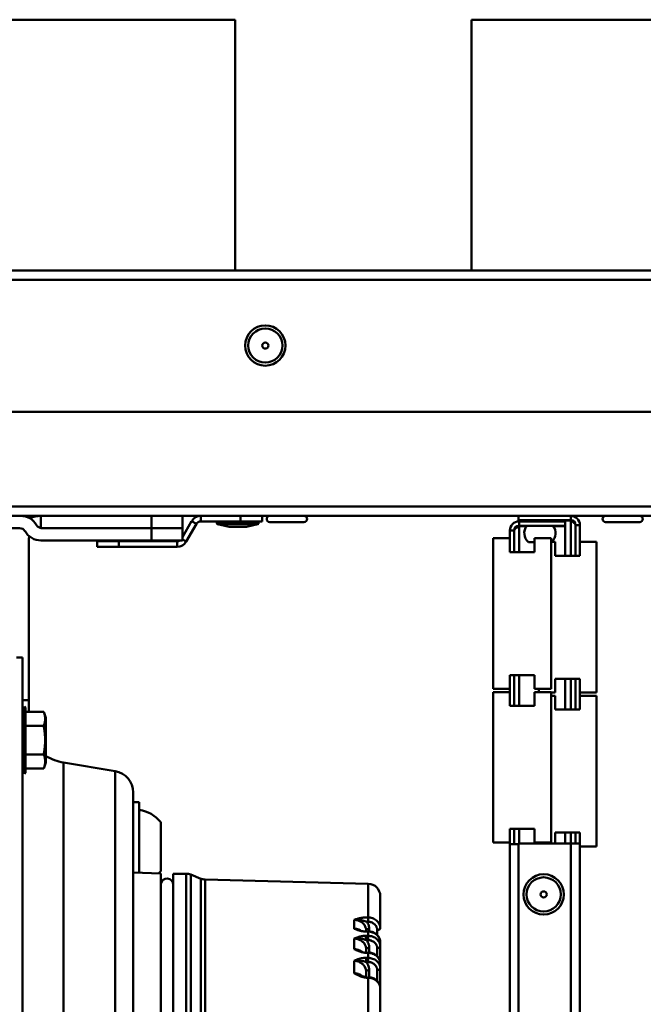
# Model space of a CAD drawing. Units: millimetres. Extents: x 191 to 2391, y 517 to 3130.
# Drawn here: x 883 to 985, y 2518 to 2679 of the extents above; entities that cross this region are included whole.
import ezdxf

# ---------------------------------------------------------------- set-up
doc = ezdxf.new("R2010")
doc.units = ezdxf.units.MM
doc.header["$LTSCALE"] = 10
doc.layers.add('Visible Edges(Pyrox)', color=7, linetype='Continuous', lineweight=50)
doc.layers.add('Visible Tangent Edges(Pyrox)', color=7, linetype='Continuous', lineweight=50)

msp = doc.modelspace()

# ---------------------------------------------------------------- linework, layer by layer
at = {"layer": 'Visible Edges(Pyrox)'}
for p, q in [((717.14, 2678.54), (918.14, 2678.54)), ((918.14, 2678.54), (918.14, 2637.74)), ((956.62, 2678.54), (1157.62, 2678.54)), ((956.62, 2678.54), (956.62, 2637.74)), ((422.4, 2637.74), (1423.7, 2637.74)), ((445.4, 2614.74), (1400.7, 2614.74)), ((964.24, 2597.84), (638.9, 2597.84)), ((886.56, 2595.84), (886.56, 2597.84)), ((909.56, 2595.84), (909.56, 2597.84)), ((919.03, 2597.84), (919.03, 2596.94)), ((922.57, 2596.94), (922.57, 2597.84)), ((964.24, 2597.84), (964.24, 2597.14)), ((972.74, 2597.84), (964.24, 2597.84)), ((1141.54, 2597.84), (972.74, 2597.84)), ((911.07, 2596.99), (909.56, 2594.36)), ((910.19, 2593.65), (911.85, 2596.54)), ((912.55, 2596.94), (919.03, 2596.94)), ((915.17, 2596.65), (915.17, 2596.79)), ((917.17, 2596.04), (915.28, 2596.51)), ((919.97, 2596.04), (917.17, 2596.04)), ((919.03, 2596.94), (922.57, 2596.94)), ((919.97, 2596.04), (921.85, 2596.51)), ((921.97, 2596.65), (921.97, 2596.79)), ((929.35, 2596.84), (923.78, 2596.84)), ((964.24, 2597.14), (972.74, 2597.14)), ((964.24, 2597.07), (966.14, 2597.07)), ((964.24, 2596.93), (964.24, 2597.07)), ((964.24, 2596.13), (964.24, 2596.23)), ((964.34, 2596.94), (971.84, 2596.94)), ((971.84, 2596.24), (964.34, 2596.24)), ((964.34, 2596.17), (965.54, 2596.17)), ((966.14, 2597.14), (966.14, 2596.94)), ((969.34, 2597.14), (969.34, 2596.94)), ((969.34, 2597.07), (972.74, 2597.07)), ((969.93, 2596.17), (971.84, 2596.17)), ((971.84, 2596.24), (971.84, 2596.94)), ((971.84, 2596.17), (971.84, 2591.34)), ((973.54, 2596.34), (973.54, 2591.34)), ((974.24, 2591.34), (974.24, 2596.34)), ((983.98, 2596.84), (978.42, 2596.84)), ((753.02, 2595.84), (883.09, 2595.84)), ((904.56, 2595.84), (886.56, 2595.84)), ((886.69, 2595.84), (904.56, 2595.84)), ((909.56, 2595.84), (904.56, 2595.84)), ((904.56, 2595.84), (909.56, 2595.84)), ((909.56, 2593.84), (909.56, 2595.84)), ((962.84, 2594.19), (962.84, 2595.44)), ((963.54, 2595.44), (963.54, 2591.94)), ((884.56, 2593.84), (884.56, 2567.84)), ((886.56, 2593.84), (904.56, 2593.84)), ((899.23, 2593.7), (895.7, 2593.7)), ((895.7, 2593.7), (895.7, 2592.8)), ((895.7, 2592.8), (899.23, 2592.8)), ((899.23, 2592.8), (899.23, 2593.7)), ((899.23, 2593.7), (908.71, 2593.7)), ((899.23, 2592.8), (908.71, 2592.8)), ((904.56, 2593.84), (909.56, 2593.84)), ((962.84, 2594.19), (960.14, 2594.19)), ((960.14, 2569.69), (960.14, 2594.19)), ((962.84, 2591.94), (962.84, 2594.19)), ((965.87, 2593.54), (966.84, 2593.54)), ((966.84, 2594.19), (969.54, 2594.19)), ((966.84, 2591.94), (966.84, 2594.19)), ((969.54, 2569.69), (969.54, 2594.19)), ((970.24, 2593.59), (969.54, 2593.59)), ((970.24, 2593.59), (970.24, 2591.34)), ((974.24, 2593.59), (976.94, 2593.59)), ((976.94, 2593.59), (976.94, 2569.09)), ((966.84, 2591.94), (962.84, 2591.94)), ((970.24, 2591.34), (973.54, 2591.34)), ((973.54, 2591.34), (974.24, 2591.34)), ((883.56, 2574.82), (882.56, 2574.82)), ((883.56, 2349.34), (883.56, 2574.82)), ((962.84, 2569.69), (962.84, 2571.94)), ((966.84, 2571.94), (962.84, 2571.94)), ((963.54, 2571.94), (963.54, 2566.94)), ((966.84, 2569.69), (966.84, 2571.94)), ((970.24, 2571.34), (970.24, 2569.09)), ((970.24, 2571.34), (973.54, 2571.34)), ((971.84, 2571.34), (971.84, 2566.34)), ((974.24, 2571.34), (973.54, 2571.34)), ((973.54, 2571.34), (973.54, 2566.34)), ((974.24, 2566.34), (974.24, 2571.34)), ((962.84, 2569.69), (960.14, 2569.69)), ((962.84, 2569.19), (960.14, 2569.19)), ((960.14, 2569.19), (960.14, 2544.69)), ((962.84, 2569.19), (962.84, 2569.69)), ((962.84, 2569.19), (962.84, 2566.94)), ((966.84, 2569.69), (969.54, 2569.69)), ((966.84, 2569.19), (969.54, 2569.19)), ((966.84, 2569.19), (966.84, 2566.94)), ((967.54, 2569.69), (967.54, 2569.19)), ((969.54, 2569.19), (969.54, 2544.69)), ((970.24, 2569.09), (969.54, 2569.09)), ((974.24, 2569.09), (976.94, 2569.09)), ((884.56, 2567.84), (883.56, 2567.84)), ((884.56, 2567.84), (884.56, 2565.98)), ((970.24, 2568.59), (969.54, 2568.59)), ((970.24, 2568.59), (970.24, 2566.34)), ((974.24, 2568.59), (976.94, 2568.59)), ((976.94, 2568.59), (976.94, 2544.09)), ((884.06, 2566.66), (883.86, 2566.86)), ((883.86, 2566.86), (883.86, 2555.86)), ((884.06, 2566.66), (884.06, 2556.06)), ((884.06, 2565.98), (887.01, 2565.98)), ((887.36, 2565.01), (887.01, 2565.98)), ((962.84, 2566.94), (966.84, 2566.94)), ((970.24, 2566.34), (973.54, 2566.34)), ((973.54, 2566.34), (974.24, 2566.34)), ((887.36, 2557.71), (887.36, 2565.01)), ((884.06, 2563.67), (887.01, 2563.67)), ((884.06, 2559.05), (887.01, 2559.05)), ((887.36, 2557.71), (887.01, 2556.74)), ((898.63, 2556.33), (890.24, 2557.72)), ((883.86, 2555.86), (884.06, 2556.06)), ((884.06, 2556.06), (883.86, 2555.86)), ((883.86, 2555.86), (883.86, 2555.86)), ((884.06, 2556.74), (887.01, 2556.74)), ((901.56, 2491.62), (901.56, 2552.87)), ((902.56, 2551.29), (901.56, 2551.29)), ((902.56, 2551.29), (902.56, 2539.79)), ((906.06, 2540.04), (906.06, 2548.04)), ((962.84, 2546.94), (962.84, 2544.69)), ((962.84, 2546.94), (966.84, 2546.94)), ((963.54, 2546.94), (963.54, 2544.45)), ((966.84, 2546.94), (966.84, 2544.69)), ((970.24, 2546.34), (970.24, 2544.54)), ((970.24, 2546.34), (973.54, 2546.34)), ((971.84, 2546.34), (971.84, 2544.54)), ((974.24, 2546.34), (973.54, 2546.34)), ((973.54, 2546.34), (973.54, 2544.55)), ((974.24, 2544.55), (974.24, 2546.34)), ((962.84, 2544.69), (960.14, 2544.69)), ((962.84, 2544.45), (962.84, 2544.69)), ((966.84, 2544.69), (969.54, 2544.69)), ((967.54, 2544.69), (967.54, 2544.54)), ((962.84, 2544.45), (962.84, 2544.44)), ((963.54, 2544.45), (962.84, 2544.45)), ((962.84, 2544.44), (962.84, 2420.72)), ((962.84, 2544.44), (964.24, 2544.44)), ((963.54, 2544.44), (963.54, 2544.45)), ((964.24, 2544.54), (964.24, 2420.77)), ((972.74, 2544.54), (964.24, 2544.54)), ((972.74, 2544.54), (974.24, 2544.54)), ((973.54, 2544.55), (974.24, 2544.55)), ((973.54, 2544.54), (973.54, 2544.55)), ((974.24, 2544.55), (974.24, 2544.09)), ((974.24, 2544.09), (974.24, 2433.87)), ((974.24, 2544.09), (976.94, 2544.09)), ((906.07, 2539.69), (901.56, 2539.81)), ((906.07, 2389.98), (906.07, 2539.69)), ((908.06, 2539.64), (908.06, 2390.04)), ((908.06, 2539.64), (910.17, 2539.64)), ((912.58, 2538.83), (910.92, 2539.5)), ((939.81, 2537.99), (913.27, 2538.69)), ((941.76, 2530.76), (941.76, 2536)), ((937.54, 2532.15), (937.54, 2532.15)), ((939.58, 2531.82), (939.8, 2531.82)), ((939.81, 2532.53), (939.6, 2532.53)), ((937.54, 2530.68), (937.54, 2530.69)), ((939.46, 2530.23), (939.46, 2530.42)), ((939.46, 2530.23), (939.81, 2530.23)), ((937.54, 2529.1), (937.54, 2529.11)), ((939.46, 2528.87), (939.46, 2528.97)), ((939.52, 2528.85), (939.8, 2528.84)), ((939.81, 2529.53), (939.53, 2529.54)), ((937.54, 2527.34), (937.54, 2527.35)), ((939.46, 2526.77), (939.46, 2527.37)), ((941.76, 2527.79), (941.76, 2528.48)), ((941.76, 2525.04), (941.76, 2527.79)), ((941.76, 2527.79), (941.76, 2527.79)), ((939.81, 2525.95), (939.46, 2525.95)), ((939.46, 2525.29), (939.46, 2525.62)), ((939.53, 2526.77), (939.81, 2526.76)), ((939.45, 2525.29), (939.8, 2525.28)), ((941.76, 2524.23), (941.76, 2525.04)), ((941.76, 2521.01), (941.76, 2524.23)), ((939.46, 2522.83), (939.46, 2523.72)), ((939.6, 2522.72), (939.81, 2522.71)), ((941.76, 2500.34), (941.76, 2521.01))]:
    msp.add_line(p, q, dxfattribs=at)
for centre, radius in [((923.05, 2625.54), 3.28), ((923.05, 2625.54), 0.5), ((968.34, 2536.27), 3.28), ((968.34, 2536.27), 0.5)]:
    msp.add_circle(centre, radius, dxfattribs=at)
for centre, radius, start, end in [((883.23, 2594.84), 3, 30, 90), ((886.56, 2593.84), 4, 90, 116.637), ((912.55, 2596.14), 1.7, 90, 150), ((923.78, 2597.34), 0.5, 90, 270), ((929.35, 2597.34), 0.5, 270, 90), ((972.74, 2596.34), 1.5, 0, 90), ((978.42, 2597.34), 0.5, 90, 270), ((983.98, 2597.34), 0.5, 270, 90), ((886.69, 2596.84), 1, 210, 270), ((912.55, 2596.14), 0.8, 90, 150), ((915.32, 2596.79), 0.15, 90, 180), ((915.32, 2596.65), 0.15, 180, 255.9638), ((921.82, 2596.79), 0.15, 0, 90), ((921.82, 2596.65), 0.15, 284.0362, 0), ((964.34, 2595.44), 1.5, 90, 180), ((964.34, 2595.44), 0.8, 90, 180), ((967.19, 2595.04), 2, 143.1301, 228.5904), ((968.28, 2595.04), 2, 313.5312, 36.8699), ((972.74, 2596.34), 0.8, 0, 90), ((883.09, 2594.84), 1, 30, 90), ((886.56, 2596.84), 3, 210, 270), ((886.56, 2593.84), 2, 160.5288, 180), ((908.71, 2594.5), 0.8, 270, 304.4032), ((908.71, 2594.5), 1.7, 270, 330), ((891.56, 2565.62), 8, 180, 195.7405), ((891.56, 2565.62), 8, 238.3318, 260.5377), ((898.06, 2552.87), 3.5, 360, 80.5377), ((901.5, 2544.14), 6, 40.6262, 79.8841), ((907.06, 2537.84), 1, 0, 170.7198), ((910.17, 2537.64), 2, 68.1986, 90), ((913.32, 2540.69), 2, 248.1986, 268.5), ((939.76, 2536), 2, 0, 88.5)]:
    msp.add_arc(centre, radius, start, end, dxfattribs=at)
for centre, major_axis, ratio, start_param, end_param in [((939.8, 2532.07), (0.011, 0.5), 0.013208, 4.188952, 5.894303), ((939.8, 2529.78), (0.011, 0.5), 0.013111, 5.818292, 6.748078), ((939.8, 2529.09), (0.011, 0.5), 0.013098, 4.18895, 5.797592), ((941.26, 2527.79), (0.5, 0), 0.49999, 6.283142, 6.283164), ((939.8, 2526.34), (0.011, 0.5), 0.013098, 5.721934, 6.844437), ((939.8, 2525.53), (0.011, 0.5), 0.013111, 4.18895, 5.701238), ((939.58, 2522.32), (0.011, 0.5), 0.013208, 5.625207, 6.283189), ((939.8, 2522.32), (0.011, 0.5), 0.013208, 5.625196, 6.941157)]:
    msp.add_ellipse(centre, major_axis=major_axis, ratio=ratio, start_param=start_param, end_param=end_param, dxfattribs=at)
for points, knots in [([(963.54, 2595.44), (963.54, 2595.67), (963.87, 2595.89), (964.26, 2596.12), (964.29, 2596.14), (964.31, 2596.15), (964.34, 2596.17)], [0, 0, 0, 0, 1.480569, 1.480569, 1.480569, 1.570796, 1.570796, 1.570796, 1.570796]), ([(963.75, 2595.98), (963.79, 2595.99), (963.84, 2596.01), (963.88, 2596.02), (964.03, 2596.07), (964.18, 2596.12), (964.34, 2596.17)], [1.1678188, 1.1678188, 1.1678188, 1.1678188, 1.2652557, 1.2652557, 1.2652557, 1.5707963, 1.5707963, 1.5707963, 1.5707963]), ([(972.74, 2597.07), (973.13, 2596.84), (973.5, 2596.61), (973.53, 2596.38), (973.53, 2596.36), (973.54, 2596.35), (973.54, 2596.34)], [0, 0, 0, 0, 1.480569, 1.480569, 1.480569, 1.570796, 1.570796, 1.570796, 1.570796]), ([(973.32, 2596.88), (973.28, 2596.89), (973.23, 2596.91), (973.19, 2596.92), (973.04, 2596.97), (972.89, 2597.02), (972.74, 2597.07)], [1.1678188, 1.1678188, 1.1678188, 1.1678188, 1.2652557, 1.2652557, 1.2652557, 1.5707963, 1.5707963, 1.5707963, 1.5707963]), ([(939.6, 2532.53), (939.53, 2532.54), (939.46, 2532.54), (939.39, 2532.53), (939.32, 2532.53), (939.25, 2532.53), (939.18, 2532.52), (939.11, 2532.52), (939.04, 2532.51), (938.96, 2532.5), (938.89, 2532.49), (938.82, 2532.48), (938.74, 2532.47), (938.67, 2532.45), (938.59, 2532.44), (938.51, 2532.42), (938.44, 2532.4), (938.36, 2532.39), (938.28, 2532.37), (938.2, 2532.35), (938.12, 2532.32), (938.04, 2532.3), (937.96, 2532.28), (937.88, 2532.25), (937.79, 2532.23), (937.7, 2532.2), (937.61, 2532.17), (937.51, 2532.14)], [0, 0, 0, 0, 0.1111111, 0.1111111, 0.1111111, 0.2222222, 0.2222222, 0.2222222, 0.3333333, 0.3333333, 0.3333333, 0.4444444, 0.4444444, 0.4444444, 0.5555556, 0.5555556, 0.5555556, 0.6666667, 0.6666667, 0.6666667, 0.7777778, 0.7777778, 0.7777778, 0.8888889, 0.8888889, 0.8888889, 1, 1, 1, 1]), ([(937.51, 2532.14), (937.52, 2532.14), (937.54, 2532.15), (937.55, 2532.15), (937.63, 2532.15), (937.71, 2532.16), (937.78, 2532.16), (937.81, 2532.16), (937.85, 2532.16), (937.88, 2532.16), (937.93, 2532.16), (937.99, 2532.16), (938.04, 2532.16), (938.09, 2532.15), (938.15, 2532.15), (938.2, 2532.15), (938.24, 2532.14), (938.28, 2532.14), (938.32, 2532.13), (938.38, 2532.13), (938.43, 2532.12), (938.49, 2532.11), (938.54, 2532.1), (938.59, 2532.09), (938.64, 2532.08), (938.67, 2532.08), (938.7, 2532.07), (938.73, 2532.06), (938.81, 2532.05), (938.88, 2532.03), (938.94, 2532.01), (938.96, 2532.01), (938.98, 2532), (939, 2532), (939.05, 2531.98), (939.09, 2531.97), (939.13, 2531.96), (939.19, 2531.94), (939.25, 2531.93), (939.3, 2531.91), (939.35, 2531.9), (939.4, 2531.88), (939.45, 2531.87), (939.49, 2531.85), (939.54, 2531.84), (939.58, 2531.82)], [0, 0, 0, 0, 0.012288, 0.012288, 0.012288, 0.079478, 0.079478, 0.079478, 0.111111, 0.111111, 0.111111, 0.162552, 0.162552, 0.162552, 0.222222, 0.222222, 0.222222, 0.266603, 0.266603, 0.266603, 0.333333, 0.333333, 0.333333, 0.401587, 0.401587, 0.401587, 0.444444, 0.444444, 0.444444, 0.555556, 0.555556, 0.555556, 0.587884, 0.587884, 0.587884, 0.666667, 0.666667, 0.666667, 0.777778, 0.777778, 0.777778, 0.887555, 0.887555, 0.887555, 1, 1, 1, 1]), ([(938.75, 2530.31), (938.67, 2530.35), (938.58, 2530.38), (938.49, 2530.42), (938.48, 2530.42), (938.46, 2530.43), (938.45, 2530.43), (938.35, 2530.47), (938.23, 2530.51), (938.11, 2530.55), (938.09, 2530.56), (938.07, 2530.56), (938.04, 2530.57), (937.97, 2530.59), (937.89, 2530.61), (937.81, 2530.63), (937.73, 2530.65), (937.65, 2530.67), (937.56, 2530.68), (937.54, 2530.69), (937.53, 2530.69), (937.51, 2530.69)], [0.4658393, 0.4658393, 0.4658393, 0.4658393, 0.6, 0.6, 0.6, 0.6207878, 0.6207878, 0.6207878, 0.7716746, 0.7716746, 0.7716746, 0.8, 0.8, 0.8, 0.8899834, 0.8899834, 0.8899834, 0.9820734, 0.9820734, 0.9820734, 1, 1, 1, 1]), ([(937.51, 2530.69), (937.65, 2530.64), (937.79, 2530.59), (937.92, 2530.54), (938.06, 2530.49), (938.19, 2530.45), (938.32, 2530.42), (938.45, 2530.38), (938.58, 2530.35), (938.71, 2530.32), (938.84, 2530.29), (938.97, 2530.27), (939.1, 2530.26), (939.22, 2530.24), (939.34, 2530.24), (939.46, 2530.23)], [0.0000013, 0.0000013, 0.0000013, 0.0000013, 0.2, 0.2, 0.2, 0.4, 0.4, 0.4, 0.6, 0.6, 0.6, 0.8, 0.8, 0.8, 1, 1, 1, 1]), ([(938.59, 2530.35), (938.57, 2530.36), (938.54, 2530.38), (938.41, 2530.44), (938.3, 2530.49), (938.18, 2530.53)], [0.19950005, 0.19950005, 0.19950005, 0.19950005, 0.20951645, 0.20951645, 0.24617181, 0.24617181, 0.24617181, 0.24617181]), ([(939.81, 2530.28), (940.03, 2530.27), (940.25, 2530.23), (940.66, 2530.1), (940.85, 2530), (941.19, 2529.75), (941.34, 2529.6), (941.57, 2529.27), (941.65, 2529.09), (941.74, 2528.76), (941.76, 2528.62), (941.76, 2528.48)], [0, 0, 0, 0, 0.0661087, 0.0661087, 0.1308367, 0.1308367, 0.1951084, 0.1951084, 0.258197, 0.258197, 0.3039123, 0.3039123, 0.3039123, 0.3039123]), ([(939.53, 2529.54), (939.45, 2529.54), (939.36, 2529.54), (939.27, 2529.54), (939.18, 2529.53), (939.09, 2529.52), (939, 2529.51), (938.91, 2529.5), (938.81, 2529.48), (938.72, 2529.47), (938.62, 2529.45), (938.53, 2529.43), (938.43, 2529.4), (938.33, 2529.38), (938.24, 2529.35), (938.14, 2529.32), (938.04, 2529.29), (937.94, 2529.25), (937.83, 2529.22), (937.73, 2529.18), (937.62, 2529.14), (937.51, 2529.1)], [0, 0, 0, 0, 0.1428571, 0.1428571, 0.1428571, 0.2857143, 0.2857143, 0.2857143, 0.4285714, 0.4285714, 0.4285714, 0.5714286, 0.5714286, 0.5714286, 0.7142857, 0.7142857, 0.7142857, 0.8571429, 0.8571429, 0.8571429, 0.9999999, 0.9999999, 0.9999999, 0.9999999]), ([(937.51, 2529.1), (937.53, 2529.1), (937.55, 2529.1), (937.57, 2529.1), (937.66, 2529.11), (937.75, 2529.12), (937.84, 2529.12), (937.87, 2529.12), (937.91, 2529.12), (937.94, 2529.13), (938.01, 2529.13), (938.08, 2529.12), (938.15, 2529.12), (938.2, 2529.12), (938.26, 2529.11), (938.31, 2529.11), (938.37, 2529.1), (938.44, 2529.1), (938.5, 2529.09), (938.54, 2529.08), (938.58, 2529.08), (938.62, 2529.07), (938.71, 2529.06), (938.8, 2529.04), (938.88, 2529.02), (938.88, 2529.02), (938.89, 2529.02), (938.9, 2529.02), (938.98, 2529), (939.06, 2528.98), (939.13, 2528.96), (939.19, 2528.95), (939.25, 2528.93), (939.3, 2528.91), (939.32, 2528.91), (939.33, 2528.91), (939.34, 2528.9), (939.4, 2528.88), (939.46, 2528.87), (939.52, 2528.85)], [0, 0, 0, 0, 0.01937, 0.01937, 0.01937, 0.108143, 0.108143, 0.108143, 0.142857, 0.142857, 0.142857, 0.222713, 0.222713, 0.222713, 0.285714, 0.285714, 0.285714, 0.368915, 0.368915, 0.368915, 0.428571, 0.428571, 0.428571, 0.55995, 0.55995, 0.55995, 0.571429, 0.571429, 0.571429, 0.714286, 0.714286, 0.714286, 0.832297, 0.832297, 0.832297, 0.857143, 0.857143, 0.857143, 1, 1, 1, 1]), ([(939.46, 2528.97), (939.46, 2529.16), (939.42, 2529.36), (939.34, 2529.54), (939.34, 2529.54), (939.34, 2529.54)], [0, 0, 0, 0, 0.07269364, 0.07269364, 0.07281654, 0.07281654, 0.07281654, 0.07281654]), ([(938.96, 2526.84), (938.94, 2526.85), (938.92, 2526.86), (938.9, 2526.86), (938.89, 2526.87), (938.88, 2526.87), (938.88, 2526.87), (938.8, 2526.91), (938.71, 2526.95), (938.63, 2526.99), (938.58, 2527.01), (938.54, 2527.03), (938.5, 2527.05), (938.44, 2527.08), (938.37, 2527.1), (938.31, 2527.13), (938.26, 2527.15), (938.21, 2527.17), (938.15, 2527.19), (938.08, 2527.21), (938.01, 2527.23), (937.94, 2527.26), (937.91, 2527.27), (937.87, 2527.28), (937.84, 2527.28), (937.75, 2527.31), (937.66, 2527.33), (937.57, 2527.35), (937.55, 2527.35), (937.53, 2527.36), (937.51, 2527.36)], [0.3950833, 0.3950833, 0.3950833, 0.3950833, 0.4285714, 0.4285714, 0.4285714, 0.4402968, 0.4402968, 0.4402968, 0.5714286, 0.5714286, 0.5714286, 0.6313755, 0.6313755, 0.6313755, 0.7142857, 0.7142857, 0.7142857, 0.7775164, 0.7775164, 0.7775164, 0.8571429, 0.8571429, 0.8571429, 0.8919807, 0.8919807, 0.8919807, 0.9806532, 0.9806532, 0.9806532, 1, 1, 1, 1]), ([(937.51, 2527.36), (937.62, 2527.31), (937.73, 2527.26), (937.84, 2527.21), (937.94, 2527.17), (938.04, 2527.13), (938.14, 2527.09), (938.24, 2527.05), (938.33, 2527.01), (938.43, 2526.98), (938.53, 2526.95), (938.62, 2526.92), (938.72, 2526.89), (938.81, 2526.87), (938.91, 2526.85), (939, 2526.83), (939.09, 2526.81), (939.18, 2526.8), (939.27, 2526.79), (939.36, 2526.78), (939.45, 2526.77), (939.53, 2526.77)], [0.0000001, 0.0000001, 0.0000001, 0.0000001, 0.1428571, 0.1428571, 0.1428571, 0.2857143, 0.2857143, 0.2857143, 0.4285714, 0.4285714, 0.4285714, 0.5714286, 0.5714286, 0.5714286, 0.7142857, 0.7142857, 0.7142857, 0.8571429, 0.8571429, 0.8571429, 1, 1, 1, 1]), ([(938.76, 2526.88), (938.69, 2526.94), (938.6, 2526.99), (938.45, 2527.07), (938.38, 2527.1), (938.31, 2527.13)], [0.17746638, 0.17746638, 0.17746638, 0.17746638, 0.2085041, 0.2085041, 0.23210507, 0.23210507, 0.23210507, 0.23210507]), ([(939.46, 2525.95), (939.34, 2525.96), (939.22, 2525.95), (939.1, 2525.94), (938.97, 2525.93), (938.84, 2525.91), (938.71, 2525.88), (938.58, 2525.86), (938.45, 2525.83), (938.32, 2525.79), (938.19, 2525.75), (938.06, 2525.7), (937.92, 2525.65), (937.79, 2525.6), (937.65, 2525.54), (937.51, 2525.48)], [0, 0, 0, 0, 0.2, 0.2, 0.2, 0.4, 0.4, 0.4, 0.6, 0.6, 0.6, 0.8, 0.8, 0.8, 0.9999987, 0.9999987, 0.9999987, 0.9999987]), ([(937.51, 2525.48), (937.53, 2525.48), (937.54, 2525.48), (937.56, 2525.49), (937.65, 2525.5), (937.73, 2525.5), (937.81, 2525.51), (937.89, 2525.52), (937.97, 2525.52), (938.04, 2525.52), (938.07, 2525.52), (938.09, 2525.52), (938.11, 2525.52), (938.23, 2525.52), (938.35, 2525.51), (938.45, 2525.5), (938.46, 2525.5), (938.48, 2525.49), (938.49, 2525.49), (938.61, 2525.48), (938.73, 2525.46), (938.83, 2525.44), (938.84, 2525.44), (938.86, 2525.44), (938.87, 2525.44), (938.98, 2525.41), (939.09, 2525.39), (939.18, 2525.36), (939.21, 2525.36), (939.24, 2525.35), (939.26, 2525.34), (939.33, 2525.32), (939.39, 2525.3), (939.45, 2525.29)], [0, 0, 0, 0, 0.017945, 0.017945, 0.017945, 0.110123, 0.110123, 0.110123, 0.2, 0.2, 0.2, 0.228519, 0.228519, 0.228519, 0.379454, 0.379454, 0.379454, 0.4, 0.4, 0.4, 0.577078, 0.577078, 0.577078, 0.6, 0.6, 0.6, 0.8, 0.8, 0.8, 0.858141, 0.858141, 0.858141, 1, 1, 1, 1]), ([(939.81, 2526.84), (940.03, 2526.84), (940.25, 2526.8), (940.66, 2526.66), (940.85, 2526.56), (941.19, 2526.31), (941.34, 2526.16), (941.57, 2525.83), (941.65, 2525.65), (941.74, 2525.32), (941.76, 2525.18), (941.76, 2525.04)], [0, 0, 0, 0, 0.0661579, 0.0661579, 0.1309326, 0.1309326, 0.1952119, 0.1952119, 0.2582692, 0.2582692, 0.3037946, 0.3037946, 0.3037946, 0.3037946]), ([(937.51, 2523.45), (937.64, 2523.43), (937.76, 2523.39), (937.88, 2523.36), (937.89, 2523.35), (937.91, 2523.35), (937.92, 2523.34), (938.02, 2523.31), (938.12, 2523.28), (938.2, 2523.24), (938.23, 2523.23), (938.25, 2523.22), (938.27, 2523.21), (938.33, 2523.19), (938.38, 2523.17), (938.43, 2523.14)], [0, 0, 0, 0, 0.1111111, 0.1111111, 0.1111111, 0.1238177, 0.1238177, 0.1238177, 0.2222222, 0.2222222, 0.2222222, 0.247678, 0.247678, 0.247678, 0.3085934, 0.3085934, 0.3085934, 0.3085934]), ([(938.82, 2522.98), (938.79, 2523), (938.77, 2523.01), (938.75, 2523.03), (938.68, 2523.09), (938.6, 2523.13), (938.53, 2523.18), (938.45, 2523.22), (938.38, 2523.26), (938.3, 2523.29), (938.23, 2523.32), (938.16, 2523.34), (938.08, 2523.36), (938.01, 2523.38), (937.94, 2523.4), (937.88, 2523.41), (937.81, 2523.43), (937.74, 2523.44), (937.68, 2523.44), (937.62, 2523.45), (937.56, 2523.45), (937.51, 2523.45)], [0.4745144, 0.4745144, 0.4745144, 0.4745144, 0.5, 0.5, 0.5, 0.5833333, 0.5833333, 0.5833333, 0.6666667, 0.6666667, 0.6666667, 0.75, 0.75, 0.75, 0.8333333, 0.8333333, 0.8333333, 0.9166667, 0.9166667, 0.9166667, 1, 1, 1, 1]), ([(938.43, 2523.14), (938.59, 2523.07), (938.76, 2522.99), (939.05, 2522.91), (939.15, 2522.88), (939.36, 2522.84), (939.48, 2522.82), (939.59, 2522.82)], [0, 0, 0, 0, 0.0624776, 0.0624776, 0.0954679, 0.0954679, 0.130116, 0.130116, 0.130116, 0.130116]), ([(939.81, 2522.82), (940.03, 2522.81), (940.25, 2522.77), (940.66, 2522.64), (940.85, 2522.54), (941.18, 2522.29), (941.33, 2522.14), (941.56, 2521.81), (941.65, 2521.63), (941.74, 2521.3), (941.76, 2521.15), (941.76, 2521.01)], [0, 0, 0, 0, 0.065743, 0.065743, 0.1301355, 0.1301355, 0.1943465, 0.1943465, 0.2576371, 0.2576371, 0.3047999, 0.3047999, 0.3047999, 0.3047999])]:
    msp.add_open_spline(points, degree=3, knots=knots, dxfattribs=at)
for points, weights in [([(887.01, 2565.98), (887.43, 2564.83), (887.01, 2563.67)], [2.25833619997, 2.60770202595, 2.25833619997]), ([(887.01, 2565.98), (887.01, 2565.98), (887.01, 2565.98)], [2.25834399016, 2.2583400951, 2.25833619996]), ([(887.01, 2563.67), (887.43, 2561.36), (887.01, 2559.05)], [2.25833619996, 2.60770202594, 2.25833619996]), ([(887.01, 2559.05), (887.43, 2557.9), (887.01, 2556.74)], [2.25833619996, 2.60770202594, 2.25833619996]), ([(887.01, 2556.74), (887.01, 2556.74), (887.01, 2556.74)], [2.25833619997, 2.25834009524, 2.25834399042])]:
    msp.add_rational_spline(points, weights, degree=2, dxfattribs=at)
for points in [[(941.76, 2536), (941.76, 2536), (941.76, 2536), (941.76, 2536)], [(939.46, 2528.97), (939.46, 2528.97), (939.46, 2528.97), (939.46, 2528.97)], [(941.76, 2528.48), (941.76, 2528.48), (941.76, 2528.48), (941.76, 2528.48)], [(941.76, 2527.79), (941.76, 2527.79), (941.76, 2527.79), (941.76, 2527.79)], [(939.46, 2525.62), (939.46, 2525.73), (939.44, 2525.84), (939.42, 2525.95)], [(939.46, 2525.62), (939.46, 2525.62), (939.46, 2525.62), (939.46, 2525.62)], [(941.76, 2525.04), (941.76, 2525.04), (941.76, 2525.04), (941.76, 2525.04)]]:
    msp.add_open_spline(points, degree=3, dxfattribs=at)
at = {"layer": 'Visible Tangent Edges(Pyrox)'}
for p, q in [((1422.26, 2636.24), (423.83, 2636.24)), ((444.9, 2599.34), (1401.2, 2599.34)), ((904.56, 2595.84), (904.56, 2597.84)), ((912.55, 2597.84), (912.55, 2596.94)), ((972.74, 2597.14), (972.74, 2597.84)), ((911.85, 2596.54), (911.07, 2596.99)), ((921.97, 2596.79), (915.17, 2596.79)), ((915.17, 2596.65), (921.97, 2596.65)), ((921.85, 2596.51), (915.28, 2596.51)), ((964.34, 2596.24), (964.34, 2596.94)), ((964.34, 2591.94), (964.34, 2596.17)), ((972.74, 2591.34), (972.74, 2597.07)), ((974.24, 2596.34), (973.54, 2596.34)), ((904.56, 2593.84), (904.56, 2595.84)), ((962.84, 2595.44), (963.54, 2595.44)), ((908.71, 2592.8), (908.71, 2593.7)), ((909.56, 2594.01), (910.19, 2593.65)), ((964.34, 2566.94), (964.34, 2571.94)), ((972.74, 2566.34), (972.74, 2571.34)), ((890.24, 2557.72), (890.24, 2371.95)), ((898.63, 2373.35), (898.63, 2556.33)), ((964.34, 2544.54), (964.34, 2546.94)), ((972.74, 2544.54), (972.74, 2546.34)), ((972.74, 2433.15), (972.74, 2544.54)), ((910.17, 2539.64), (910.17, 2390.04)), ((910.92, 2539.5), (910.92, 2390.18)), ((912.58, 2538.83), (912.58, 2390.85)), ((913.27, 2538.69), (913.27, 2390.99)), ((939.81, 2532.53), (939.81, 2537.99)), ((937.51, 2530.69), (937.51, 2532.14)), ((941.27, 2531.92), (941.27, 2531.92)), ((939.81, 2529.53), (939.81, 2530.23)), ((939.96, 2530.67), (939.96, 2530.27)), ((941.26, 2529.67), (941.26, 2530.51)), ((937.51, 2527.36), (937.51, 2529.1)), ((939.96, 2527.62), (939.96, 2526.83)), ((941.26, 2526.23), (941.26, 2527.54)), ((937.51, 2523.45), (937.51, 2525.48)), ((939.81, 2525.95), (939.81, 2526.76)), ((939.96, 2523.97), (939.96, 2522.81)), ((941.26, 2522.21), (941.26, 2523.98)), ((939.81, 2501.19), (939.81, 2522.71))]:
    msp.add_line(p, q, dxfattribs=at)
for centre in [(923.05, 2625.54), (968.34, 2536.27)]:
    msp.add_circle(centre, 2.78, dxfattribs=at)
msp.add_arc((901.5, 2543.95), 6, 314.9257, 319.3738, dxfattribs=at)
for centre, major_axis, ratio, start_param, end_param in [((939.96, 2530.42), (-0.5, 0), 0.49999, 4.712389, 6.283185), ((941.26, 2530.76), (0.5, 0), 0.49999, 4.712434, 6.283185), ((939.96, 2528.97), (-0.5, 0), 0.49999, 0, 0.521807), ((939.96, 2527.37), (-0.5, 0), 0.49999, 4.712389, 6.283185), ((941.26, 2527.79), (0.5, 0), 0.49999, 4.712416, 6.283163), ((939.96, 2525.62), (-0.5, 0), 0.49999, 0, 1.249832), ((939.96, 2523.72), (-0.5, 0), 0.49999, 4.712389, 6.283185), ((941.26, 2524.23), (0.5, 0), 0.49999, 4.712418, 6.283185), ((941.26, 2525.04), (0.5, 0), 0.500036, 1.42373, 1.423762)]:
    msp.add_ellipse(centre, major_axis=major_axis, ratio=ratio, start_param=start_param, end_param=end_param, dxfattribs=at)
for points, knots in [([(937.51, 2532.14), (937.57, 2532.14), (937.63, 2532.14), (937.7, 2532.13), (937.77, 2532.12), (937.84, 2532.11), (937.91, 2532.1), (937.99, 2532.08), (938.06, 2532.06), (938.14, 2532.04), (938.22, 2532.01), (938.3, 2531.98), (938.39, 2531.95), (938.47, 2531.91), (938.55, 2531.87), (938.63, 2531.82), (938.71, 2531.77), (938.79, 2531.71), (938.87, 2531.64), (938.94, 2531.58), (939.02, 2531.51), (939.08, 2531.43), (939.15, 2531.35), (939.21, 2531.26), (939.26, 2531.18), (939.3, 2531.09), (939.34, 2531), (939.38, 2530.91), (939.41, 2530.82), (939.43, 2530.73), (939.44, 2530.65), (939.45, 2530.57), (939.46, 2530.49), (939.46, 2530.42)], [0.0000001, 0.0000001, 0.0000001, 0.0000001, 0.0909091, 0.0909091, 0.0909091, 0.1818182, 0.1818182, 0.1818182, 0.2727273, 0.2727273, 0.2727273, 0.3636364, 0.3636364, 0.3636364, 0.4545455, 0.4545455, 0.4545455, 0.5454545, 0.5454545, 0.5454545, 0.6363636, 0.6363636, 0.6363636, 0.7272727, 0.7272727, 0.7272727, 0.8181818, 0.8181818, 0.8181818, 0.9090909, 0.9090909, 0.9090909, 1, 1, 1, 1]), ([(939.58, 2531.82), (939.65, 2531.73), (939.71, 2531.63), (939.76, 2531.53), (939.81, 2531.43), (939.85, 2531.32), (939.88, 2531.22), (939.91, 2531.12), (939.93, 2531.03), (939.94, 2530.93), (939.95, 2530.84), (939.96, 2530.75), (939.96, 2530.67)], [0, 0, 0, 0, 0.25, 0.25, 0.25, 0.5, 0.5, 0.5, 0.75, 0.75, 0.75, 1, 1, 1, 1]), ([(941.26, 2530.51), (941.26, 2530.55), (941.25, 2530.6), (941.25, 2530.65), (941.24, 2530.69), (941.24, 2530.73), (941.23, 2530.76), (941.21, 2530.82), (941.2, 2530.88), (941.17, 2530.94), (941.16, 2530.96), (941.15, 2530.99), (941.14, 2531.02), (941.11, 2531.08), (941.07, 2531.15), (941.03, 2531.21), (941.02, 2531.22), (941, 2531.23), (940.99, 2531.25), (940.94, 2531.32), (940.88, 2531.38), (940.81, 2531.44), (940.81, 2531.44), (940.8, 2531.45), (940.8, 2531.45), (940.72, 2531.51), (940.64, 2531.57), (940.56, 2531.61), (940.55, 2531.62), (940.55, 2531.62), (940.54, 2531.62), (940.46, 2531.67), (940.38, 2531.7), (940.3, 2531.73), (940.28, 2531.73), (940.26, 2531.74), (940.25, 2531.75), (940.18, 2531.77), (940.11, 2531.78), (940.04, 2531.79), (940.01, 2531.8), (939.98, 2531.8), (939.96, 2531.81), (939.9, 2531.81), (939.85, 2531.82), (939.8, 2531.82)], [0, 0, 0, 0, 0.0688565, 0.0688565, 0.0688565, 0.125, 0.125, 0.125, 0.2102036, 0.2102036, 0.2102036, 0.25, 0.25, 0.25, 0.3513485, 0.3513485, 0.3513485, 0.375, 0.375, 0.375, 0.4923407, 0.4923407, 0.4923407, 0.5, 0.5, 0.5, 0.625, 0.625, 0.625, 0.6331989, 0.6331989, 0.6331989, 0.75, 0.75, 0.75, 0.774146, 0.774146, 0.774146, 0.875, 0.875, 0.875, 0.9157962, 0.9157962, 0.9157962, 1, 1, 1, 1]), ([(941.76, 2530.76), (941.76, 2530.87), (941.74, 2530.99), (941.72, 2531.11), (941.69, 2531.22), (941.65, 2531.34), (941.6, 2531.45), (941.55, 2531.56), (941.48, 2531.66), (941.41, 2531.76), (941.33, 2531.86), (941.24, 2531.95), (941.14, 2532.04), (941.05, 2532.12), (940.94, 2532.19), (940.83, 2532.26), (940.71, 2532.32), (940.6, 2532.37), (940.48, 2532.41), (940.36, 2532.45), (940.24, 2532.48), (940.13, 2532.5), (940.02, 2532.52), (939.91, 2532.53), (939.81, 2532.53)], [0, 0, 0, 0, 0.125, 0.125, 0.125, 0.25, 0.25, 0.25, 0.375, 0.375, 0.375, 0.5, 0.5, 0.5, 0.625, 0.625, 0.625, 0.75, 0.75, 0.75, 0.875, 0.875, 0.875, 1, 1, 1, 1]), ([(938.65, 2530.36), (938.64, 2530.36), (938.63, 2530.37), (938.62, 2530.37), (938.54, 2530.42), (938.47, 2530.46), (938.4, 2530.49), (938.39, 2530.49), (938.39, 2530.5), (938.38, 2530.5), (938.3, 2530.53), (938.22, 2530.56), (938.14, 2530.59), (938.13, 2530.59), (938.11, 2530.6), (938.1, 2530.6), (938.03, 2530.62), (937.97, 2530.64), (937.91, 2530.65), (937.88, 2530.65), (937.84, 2530.66), (937.81, 2530.67), (937.77, 2530.67), (937.73, 2530.68), (937.7, 2530.68), (937.65, 2530.69), (937.6, 2530.69), (937.56, 2530.69), (937.54, 2530.69), (937.53, 2530.69), (937.51, 2530.69)], [0.5723782, 0.5723782, 0.5723782, 0.5723782, 0.5833333, 0.5833333, 0.5833333, 0.6601609, 0.6601609, 0.6601609, 0.6666667, 0.6666667, 0.6666667, 0.75, 0.75, 0.75, 0.7653839, 0.7653839, 0.7653839, 0.8333333, 0.8333333, 0.8333333, 0.8706264, 0.8706264, 0.8706264, 0.9166667, 0.9166667, 0.9166667, 0.9758421, 0.9758421, 0.9758421, 1, 1, 1, 1]), ([(939.81, 2530.23), (939.92, 2530.22), (940.04, 2530.21), (940.16, 2530.19), (940.28, 2530.17), (940.4, 2530.14), (940.52, 2530.09), (940.64, 2530.05), (940.76, 2530), (940.87, 2529.93), (940.98, 2529.87), (941.08, 2529.79), (941.18, 2529.71), (941.27, 2529.62), (941.36, 2529.53), (941.43, 2529.43), (941.51, 2529.33), (941.57, 2529.23), (941.62, 2529.12), (941.67, 2529.02), (941.7, 2528.91), (941.72, 2528.8), (941.75, 2528.69), (941.76, 2528.58), (941.76, 2528.48)], [0, 0, 0, 0, 0.125, 0.125, 0.125, 0.25, 0.25, 0.25, 0.375, 0.375, 0.375, 0.5, 0.5, 0.5, 0.625, 0.625, 0.625, 0.75, 0.75, 0.75, 0.875, 0.875, 0.875, 0.9999728, 0.9999728, 0.9999728, 0.9999728]), ([(937.51, 2529.1), (937.58, 2529.1), (937.65, 2529.09), (937.73, 2529.08), (937.8, 2529.07), (937.89, 2529.06), (937.98, 2529.04), (938.06, 2529.02), (938.15, 2528.99), (938.24, 2528.96), (938.33, 2528.93), (938.42, 2528.89), (938.51, 2528.84), (938.6, 2528.79), (938.69, 2528.74), (938.77, 2528.68), (938.85, 2528.62), (938.92, 2528.55), (938.99, 2528.48), (939.06, 2528.41), (939.12, 2528.33), (939.18, 2528.26), (939.23, 2528.18), (939.27, 2528.1), (939.31, 2528.02), (939.35, 2527.94), (939.38, 2527.86), (939.4, 2527.78), (939.42, 2527.71), (939.44, 2527.63), (939.45, 2527.56), (939.45, 2527.49), (939.46, 2527.43), (939.46, 2527.37)], [0.0000002, 0.0000002, 0.0000002, 0.0000002, 0.0909091, 0.0909091, 0.0909091, 0.1818182, 0.1818182, 0.1818182, 0.2727273, 0.2727273, 0.2727273, 0.3636364, 0.3636364, 0.3636364, 0.4545455, 0.4545455, 0.4545455, 0.5454545, 0.5454545, 0.5454545, 0.6363636, 0.6363636, 0.6363636, 0.7272727, 0.7272727, 0.7272727, 0.8181818, 0.8181818, 0.8181818, 0.9090909, 0.9090909, 0.9090909, 1, 1, 1, 1]), ([(939.52, 2528.85), (939.59, 2528.76), (939.64, 2528.68), (939.69, 2528.59), (939.74, 2528.5), (939.79, 2528.41), (939.82, 2528.33), (939.86, 2528.24), (939.88, 2528.15), (939.9, 2528.07), (939.92, 2527.99), (939.94, 2527.91), (939.95, 2527.83), (939.95, 2527.76), (939.96, 2527.69), (939.96, 2527.62)], [0, 0, 0, 0, 0.2, 0.2, 0.2, 0.4, 0.4, 0.4, 0.6, 0.6, 0.6, 0.8, 0.8, 0.8, 1, 1, 1, 1]), ([(939.81, 2529.46), (939.81, 2529.47), (939.8, 2529.48), (939.8, 2529.49), (939.79, 2529.5), (939.78, 2529.52), (939.78, 2529.53)], [0.57721405, 0.57721405, 0.57721405, 0.57721405, 0.6, 0.6, 0.6, 0.63112092, 0.63112092, 0.63112092, 0.63112092]), ([(941.26, 2527.54), (941.26, 2527.58), (941.26, 2527.61), (941.25, 2527.65), (941.25, 2527.69), (941.24, 2527.74), (941.23, 2527.78), (941.22, 2527.83), (941.21, 2527.87), (941.19, 2527.92), (941.18, 2527.95), (941.17, 2527.99), (941.15, 2528.02), (941.13, 2528.08), (941.09, 2528.13), (941.06, 2528.19), (941.04, 2528.21), (941.03, 2528.23), (941.02, 2528.25), (940.97, 2528.31), (940.91, 2528.37), (940.85, 2528.43), (940.85, 2528.44), (940.84, 2528.45), (940.83, 2528.45), (940.76, 2528.52), (940.68, 2528.57), (940.59, 2528.62), (940.51, 2528.67), (940.42, 2528.71), (940.33, 2528.74), (940.32, 2528.75), (940.31, 2528.75), (940.3, 2528.75), (940.22, 2528.78), (940.14, 2528.8), (940.06, 2528.81), (940.04, 2528.82), (940.01, 2528.82), (939.99, 2528.83), (939.92, 2528.83), (939.86, 2528.84), (939.8, 2528.84)], [0, 0, 0, 0, 0.0588434, 0.0588434, 0.0588434, 0.125, 0.125, 0.125, 0.2007688, 0.2007688, 0.2007688, 0.25, 0.25, 0.25, 0.3423393, 0.3423393, 0.3423393, 0.375, 0.375, 0.375, 0.4837443, 0.4837443, 0.4837443, 0.5, 0.5, 0.5, 0.625, 0.625, 0.625, 0.75, 0.75, 0.75, 0.7662846, 0.7662846, 0.7662846, 0.875, 0.875, 0.875, 0.9080904, 0.9080904, 0.9080904, 1, 1, 1, 1]), ([(941.76, 2527.79), (941.76, 2527.89), (941.75, 2528), (941.72, 2528.11), (941.7, 2528.22), (941.67, 2528.32), (941.62, 2528.43), (941.57, 2528.54), (941.51, 2528.64), (941.44, 2528.74), (941.36, 2528.84), (941.28, 2528.93), (941.18, 2529.01), (941.09, 2529.1), (940.98, 2529.17), (940.87, 2529.24), (940.76, 2529.3), (940.64, 2529.36), (940.52, 2529.4), (940.4, 2529.44), (940.28, 2529.48), (940.16, 2529.5), (940.04, 2529.52), (939.92, 2529.53), (939.81, 2529.53)], [0.0000287, 0.0000287, 0.0000287, 0.0000287, 0.125, 0.125, 0.125, 0.25, 0.25, 0.25, 0.375, 0.375, 0.375, 0.5, 0.5, 0.5, 0.625, 0.625, 0.625, 0.75, 0.75, 0.75, 0.875, 0.875, 0.875, 1, 1, 1, 1]), ([(938.8, 2526.91), (938.75, 2526.95), (938.71, 2526.98), (938.66, 2527.01), (938.59, 2527.06), (938.5, 2527.1), (938.42, 2527.14), (938.34, 2527.18), (938.26, 2527.22), (938.17, 2527.24), (938.09, 2527.27), (938.01, 2527.29), (937.93, 2527.31), (937.85, 2527.33), (937.78, 2527.34), (937.71, 2527.35), (937.64, 2527.35), (937.57, 2527.36), (937.51, 2527.36)], [0.5340019, 0.5340019, 0.5340019, 0.5340019, 0.5833333, 0.5833333, 0.5833333, 0.6666667, 0.6666667, 0.6666667, 0.75, 0.75, 0.75, 0.8333333, 0.8333333, 0.8333333, 0.9166667, 0.9166667, 0.9166667, 0.9999998, 0.9999998, 0.9999998, 0.9999998]), ([(937.51, 2525.48), (937.53, 2525.48), (937.54, 2525.48), (937.56, 2525.48), (937.6, 2525.47), (937.65, 2525.47), (937.7, 2525.47), (937.73, 2525.46), (937.77, 2525.46), (937.81, 2525.45), (937.84, 2525.45), (937.88, 2525.44), (937.91, 2525.43), (937.97, 2525.42), (938.03, 2525.41), (938.1, 2525.39), (938.11, 2525.38), (938.13, 2525.38), (938.14, 2525.37), (938.22, 2525.35), (938.3, 2525.32), (938.38, 2525.28), (938.39, 2525.28), (938.39, 2525.28), (938.4, 2525.27), (938.47, 2525.24), (938.55, 2525.2), (938.62, 2525.15), (938.64, 2525.14), (938.67, 2525.12), (938.69, 2525.1), (938.74, 2525.07), (938.79, 2525.03), (938.84, 2524.99), (938.88, 2524.96), (938.92, 2524.92), (938.96, 2524.88), (938.99, 2524.85), (939.01, 2524.83), (939.04, 2524.8), (939.09, 2524.74), (939.14, 2524.68), (939.18, 2524.61), (939.19, 2524.6), (939.2, 2524.59), (939.2, 2524.58), (939.25, 2524.51), (939.29, 2524.43), (939.32, 2524.35), (939.33, 2524.34), (939.33, 2524.33), (939.34, 2524.32), (939.37, 2524.26), (939.39, 2524.19), (939.4, 2524.12), (939.41, 2524.09), (939.42, 2524.07), (939.43, 2524.04), (939.43, 2523.99), (939.44, 2523.95), (939.45, 2523.91), (939.45, 2523.87), (939.45, 2523.82), (939.46, 2523.78), (939.46, 2523.76), (939.46, 2523.74), (939.46, 2523.72)], [0, 0, 0, 0, 0.024086, 0.024086, 0.024086, 0.083333, 0.083333, 0.083333, 0.129209, 0.129209, 0.129209, 0.166667, 0.166667, 0.166667, 0.234479, 0.234479, 0.234479, 0.25, 0.25, 0.25, 0.333333, 0.333333, 0.333333, 0.33972, 0.33972, 0.33972, 0.416667, 0.416667, 0.416667, 0.444932, 0.444932, 0.444932, 0.5, 0.5, 0.5, 0.550132, 0.550132, 0.550132, 0.583333, 0.583333, 0.583333, 0.655498, 0.655498, 0.655498, 0.666667, 0.666667, 0.666667, 0.75, 0.75, 0.75, 0.760775, 0.760775, 0.760775, 0.833333, 0.833333, 0.833333, 0.866028, 0.866028, 0.866028, 0.916667, 0.916667, 0.916667, 0.971386, 0.971386, 0.971386, 1, 1, 1, 1]), ([(939.81, 2526.76), (939.92, 2526.76), (940.04, 2526.75), (940.16, 2526.73), (940.28, 2526.71), (940.4, 2526.68), (940.52, 2526.63), (940.64, 2526.59), (940.76, 2526.54), (940.87, 2526.47), (940.98, 2526.41), (941.09, 2526.33), (941.18, 2526.25), (941.28, 2526.17), (941.36, 2526.08), (941.44, 2525.98), (941.51, 2525.88), (941.57, 2525.78), (941.62, 2525.67), (941.67, 2525.57), (941.7, 2525.46), (941.72, 2525.35), (941.75, 2525.25), (941.76, 2525.14), (941.76, 2525.04)], [0, 0, 0, 0, 0.125, 0.125, 0.125, 0.25, 0.25, 0.25, 0.375, 0.375, 0.375, 0.5, 0.5, 0.5, 0.625, 0.625, 0.625, 0.75, 0.75, 0.75, 0.875, 0.875, 0.875, 0.9999746, 0.9999746, 0.9999746, 0.9999746]), ([(941.76, 2524.23), (941.76, 2524.33), (941.75, 2524.44), (941.72, 2524.54), (941.7, 2524.65), (941.67, 2524.76), (941.62, 2524.86), (941.57, 2524.97), (941.51, 2525.07), (941.43, 2525.17), (941.36, 2525.26), (941.27, 2525.35), (941.18, 2525.44), (941.08, 2525.52), (940.98, 2525.59), (940.87, 2525.66), (940.76, 2525.72), (940.64, 2525.77), (940.52, 2525.82), (940.4, 2525.86), (940.28, 2525.89), (940.16, 2525.91), (940.04, 2525.93), (939.92, 2525.94), (939.81, 2525.95)], [0, 0, 0, 0, 0.125, 0.125, 0.125, 0.25, 0.25, 0.25, 0.375, 0.375, 0.375, 0.5, 0.5, 0.5, 0.625, 0.625, 0.625, 0.75, 0.75, 0.75, 0.875, 0.875, 0.875, 1, 1, 1, 1]), ([(939.45, 2525.29), (939.52, 2525.2), (939.59, 2525.11), (939.65, 2525.02), (939.7, 2524.93), (939.75, 2524.83), (939.8, 2524.74), (939.84, 2524.65), (939.87, 2524.55), (939.89, 2524.46), (939.92, 2524.37), (939.93, 2524.28), (939.94, 2524.2), (939.95, 2524.12), (939.96, 2524.04), (939.96, 2523.97)], [0, 0, 0, 0, 0.2, 0.2, 0.2, 0.4, 0.4, 0.4, 0.6, 0.6, 0.6, 0.8, 0.8, 0.8, 1, 1, 1, 1]), ([(941.26, 2523.98), (941.26, 2524.02), (941.26, 2524.05), (941.25, 2524.09), (941.25, 2524.13), (941.24, 2524.17), (941.23, 2524.22), (941.22, 2524.27), (941.21, 2524.31), (941.19, 2524.36), (941.18, 2524.4), (941.17, 2524.43), (941.15, 2524.46), (941.13, 2524.52), (941.09, 2524.57), (941.05, 2524.63), (941.04, 2524.65), (941.03, 2524.67), (941.01, 2524.69), (940.97, 2524.75), (940.91, 2524.81), (940.85, 2524.87), (940.84, 2524.88), (940.83, 2524.89), (940.82, 2524.89), (940.75, 2524.96), (940.67, 2525.01), (940.59, 2525.06), (940.51, 2525.11), (940.42, 2525.15), (940.33, 2525.18), (940.32, 2525.19), (940.3, 2525.19), (940.29, 2525.19), (940.21, 2525.22), (940.13, 2525.24), (940.06, 2525.25), (940.03, 2525.26), (940.01, 2525.26), (939.99, 2525.26), (939.92, 2525.27), (939.86, 2525.28), (939.8, 2525.28)], [0, 0, 0, 0, 0.060083, 0.060083, 0.060083, 0.125, 0.125, 0.125, 0.2019194, 0.2019194, 0.2019194, 0.25, 0.25, 0.25, 0.3434293, 0.3434293, 0.3434293, 0.375, 0.375, 0.375, 0.4847752, 0.4847752, 0.4847752, 0.5, 0.5, 0.5, 0.625, 0.625, 0.625, 0.75, 0.75, 0.75, 0.7672019, 0.7672019, 0.7672019, 0.875, 0.875, 0.875, 0.9089845, 0.9089845, 0.9089845, 1, 1, 1, 1]), ([(937.51, 2523.45), (937.61, 2523.4), (937.79, 2523.31), (938.04, 2523.18), (938.28, 2523.06), (938.51, 2522.96), (938.74, 2522.87), (938.96, 2522.81), (939.18, 2522.76), (939.39, 2522.73), (939.53, 2522.72), (939.6, 2522.72)], [0, 0, 0, 0, 0.1111111, 0.2222222, 0.3333333, 0.4444444, 0.5555556, 0.6666667, 0.7777778, 0.8888889, 0.9999994, 0.9999994, 0.9999994, 0.9999994]), ([(939.81, 2522.71), (939.91, 2522.71), (940.02, 2522.7), (940.13, 2522.68), (940.24, 2522.66), (940.36, 2522.64), (940.48, 2522.6), (940.6, 2522.56), (940.71, 2522.51), (940.83, 2522.45), (940.94, 2522.39), (941.05, 2522.32), (941.14, 2522.24), (941.24, 2522.16), (941.33, 2522.07), (941.41, 2521.97), (941.48, 2521.88), (941.55, 2521.78), (941.6, 2521.67), (941.65, 2521.56), (941.69, 2521.46), (941.72, 2521.34), (941.74, 2521.23), (941.76, 2521.12), (941.76, 2521.01)], [0, 0, 0, 0, 0.125, 0.125, 0.125, 0.25, 0.25, 0.25, 0.375, 0.375, 0.375, 0.5, 0.5, 0.5, 0.625, 0.625, 0.625, 0.75, 0.75, 0.75, 0.875, 0.875, 0.875, 1, 1, 1, 1])]:
    msp.add_open_spline(points, degree=3, knots=knots, dxfattribs=at)
msp.add_open_spline([(939.87, 2525.94), (939.87, 2525.94), (939.87, 2525.94), (939.87, 2525.94)], degree=3, dxfattribs=at)

doc.saveas('drawing.dxf')
